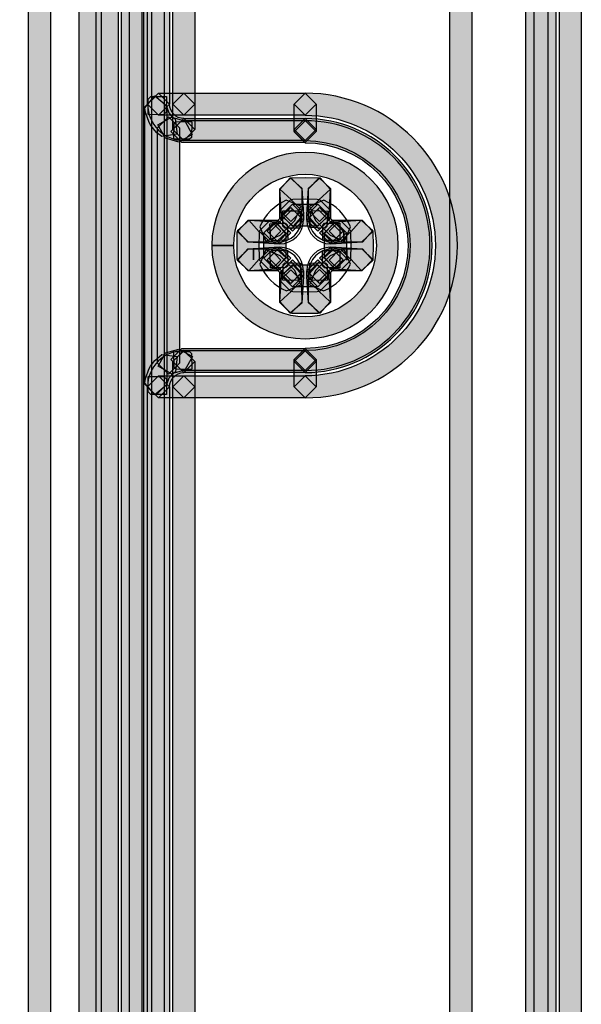
# Model space of a CAD drawing. Units: millimetres. Extents: x 361 to 2554, y -580 to 966.
# Drawn here: x 769 to 791, y 19 to 57 of the extents above; entities that cross this region are included whole.
import ezdxf

# ---------------------------------------------------------------- set-up
doc = ezdxf.new("R2010")
doc.units = ezdxf.units.MM
doc.header["$PDSIZE"] = -1
doc.styles.add('SLDTEXTSTYLE0', font='txt')
doc.styles.get("Standard").update_dxf_attribs({"font": 'malgun.ttf'})
doc.dimstyles.new('ISO-25', dxfattribs={"dimtxt": 2.5, "dimasz": 2.5, "dimexe": 1.25, "dimexo": 0.625, "dimtad": 1, "dimtxsty": 'SLDTEXTSTYLE0', "dimcen": 2.5, "dimadec": 0, "dimazin": 0, "dimtfac": 1, "dimtmove": 0, "dimatfit": 3, "dimfxl": 1, "dimarcsym": 0})

# ---------------------------------------------------------------- blocks, each defined once
blk = doc.blocks.new('*D40')
at = {"color": 0, "lineweight": -2, "transparency": 16777216}
for p, q in [((774.747, 159.647), (643.929, 159.492)), ((653.947, 144.503), (654.074, 37.307)), ((654.266, -124.482), (654.139, -17.285)), ((775.101, -139.339), (644.284, -139.494))]:
    blk.add_line(p, q, dxfattribs=at)
at = {"color": 0, "transparency": 16777216}
for points in [[(656.447, 144.506), (651.447, 144.501), (653.929, 159.503)], [(656.766, -124.479), (651.766, -124.485), (654.284, -139.482)]]:
    blk.add_solid(points, dxfattribs=at)
at = {"layer": 'Defpoints', "color": 0, "transparency": 16777216}
for p in [(784.747, 159.658), (785.101, -139.327), (654.284, -139.482)]:
    blk.add_point(p, dxfattribs=at)
at = {"color": 0, "transparency": 16777216, "insert": (654.106, 10.011), "char_height": 15, "attachment_point": 5}
blk.add_mtext('298,0', dxfattribs=at)

msp = doc.modelspace()

# ---------------------------------------------------------------- hatches: boundary and pattern name
at = {"transparency": 33554687}
h = msp.add_hatch(color=256, dxfattribs=at)
h.dxf.hatch_style = 2
h.paths.add_polyline_path([(768.989, -118.247), (768.989, 139.262), (769.422, 139.689), (769.852, 139.262), (769.852, -118.247), (769.422, -118.68)])
h = msp.add_hatch(color=256, dxfattribs=at)
h.dxf.hatch_style = 2
h.paths.add_polyline_path([(771.843, 139.262), (771.843, -118.247), (771.413, -118.68), (770.98, -118.247), (770.98, 139.262), (771.413, 139.692)])
h = msp.add_hatch(color=256, dxfattribs=at)
h.dxf.hatch_style = 2
h.paths.add_polyline_path([(771.657, -103.071), (771.657, 124.082), (772.09, 124.513), (772.52, 124.082), (772.52, -103.071), (772.09, -103.507)])
h = msp.add_hatch(color=256, dxfattribs=at)
h.dxf.hatch_style = 2
h.paths.add_polyline_path([(773.517, 124.083), (773.517, -103.071), (773.087, -103.504), (772.653, -103.071), (772.653, 124.083), (773.087, 124.513)])
h = msp.add_hatch(color=256, dxfattribs=at)
h.dxf.hatch_style = 2
h.paths.add_polyline_path([(773.83, 124.083), (773.83, -103.071), (773.399, -103.504), (772.966, -103.071), (772.966, 124.083), (773.399, 124.513)])
h = msp.add_hatch(color=256, dxfattribs=at)
h.dxf.hatch_style = 2
h.paths.add_polyline_path([(774.329, 124.083), (774.329, -103.071), (773.899, -103.504), (773.466, -103.071), (773.466, 124.083), (773.899, 124.513)])
h = msp.add_hatch(color=256, dxfattribs=at)
h.dxf.hatch_style = 2
h.paths.add_polyline_path([(773.677, 53.927), (773.677, 118.527), (774.11, 118.958), (774.54, 118.527), (774.54, 53.927), (774.11, 53.494)])
h = msp.add_hatch(color=256, dxfattribs=at)
h.dxf.hatch_style = 2
h.paths.add_polyline_path([(775.535, 118.527), (775.535, 53.923), (775.105, 53.49), (774.672, 53.923), (774.672, 118.527), (775.105, 118.957)])
h = msp.add_hatch(color=256, dxfattribs=at)
h.dxf.hatch_style = 2
h.paths.add_polyline_path([(785.574, -89.123), (785.574, 110.136), (786.007, 110.567), (786.437, 110.136), (786.437, -89.123), (786.007, -89.557)])
h = msp.add_hatch(color=256, dxfattribs=at)
h.dxf.hatch_style = 2
h.paths.add_polyline_path([(789.423, 110.135), (789.423, -89.131), (788.993, -89.561), (788.559, -89.131), (788.559, 110.135), (788.993, 110.565)])
h = msp.add_hatch(color=256, dxfattribs=at)
h.dxf.hatch_style = 2
h.paths.add_polyline_path([(788.882, -89.123), (788.882, 110.136), (789.315, 110.567), (789.746, 110.136), (789.746, -89.123), (789.315, -89.557)])
h = msp.add_hatch(color=256, dxfattribs=at)
h.dxf.hatch_style = 2
h.paths.add_polyline_path([(790.742, 110.135), (790.742, -89.131), (790.312, -89.561), (789.879, -89.131), (789.879, 110.135), (790.312, 110.565)])
h = msp.add_hatch(color=256, dxfattribs=at)
h.dxf.hatch_style = 2
h.paths.add_polyline_path([(773.571, 42.912), (773.571, 53.818), (774.004, 54.248), (774.434, 53.818), (774.434, 42.912), (774.004, 42.478)])
h = msp.add_hatch(color=256, dxfattribs=at)
h.dxf.hatch_style = 2
h.paths.add_polyline_path([(774.433, 53.859), (774.436, 53.805), (774.514, 53.585), (774.611, 53.456), (774.758, 53.345), (774.845, 52.743), (774.241, 52.659), (774.045, 52.803), (773.958, 52.89), (773.783, 53.122), (773.723, 53.239), (773.606, 53.57), (773.582, 53.678), (773.573, 53.787), (773.967, 54.253)])
h = msp.add_hatch(color=256, dxfattribs=at)
h.dxf.hatch_style = 2
h.paths.add_polyline_path([(774.109, 54.359), (775.104, 54.359), (775.535, 53.929), (775.104, 53.495), (774.109, 53.495), (773.675, 53.929)])
h = msp.add_hatch(color=256, dxfattribs=at)
h.dxf.hatch_style = 2
edge = h.paths.add_edge_path()
edge.add_spline(control_points=[(774.541, 53.927), (774.541, 53.614), (774.79, 53.364), (775.106, 53.361), (775.106, 53.361), (775.537, 52.928), (775.537, 52.928), (775.537, 52.928), (775.103, 52.498), (775.103, 52.498), (774.318, 52.504), (773.677, 53.136), (773.677, 53.927), (773.677, 53.927), (774.11, 54.357), (774.11, 54.357), (774.11, 54.357), (774.541, 53.927), (774.541, 53.927)], knot_values=[0, 0, 0, 0, 1, 1, 1, 2, 2, 2, 3, 3, 3, 4, 4, 4, 5, 5, 5, 6, 6, 6, 6], degree=3, periodic=0)
h = msp.add_hatch(color=256, dxfattribs=at)
h.dxf.hatch_style = 2
h.paths.add_polyline_path([(775.103, 54.359), (779.875, 54.359), (780.305, 53.929), (779.875, 53.495), (775.103, 53.495), (774.67, 53.929)])
h = msp.add_hatch(color=256, dxfattribs=at)
h.dxf.hatch_style = 2
h.paths.add_polyline_path([(774.671, 52.931), (774.671, 53.924), (775.104, 54.354), (775.535, 53.924), (775.535, 52.931), (775.104, 52.498)])
h = msp.add_hatch(color=256, dxfattribs=at)
h.dxf.hatch_style = 2
edge = h.paths.add_edge_path()
edge.add_spline(control_points=[(779.875, 43.238), (782.709, 43.244), (784.999, 45.536), (785.002, 48.364), (784.999, 51.196), (782.709, 53.488), (779.875, 53.494), (779.875, 53.494), (779.442, 53.925), (779.442, 53.925), (779.442, 53.925), (779.875, 54.358), (779.875, 54.358), (783.184, 54.358), (785.865, 51.674), (785.865, 48.364), (785.865, 45.055), (783.184, 42.374), (779.875, 42.374), (779.875, 42.374), (779.442, 42.804), (779.442, 42.804), (779.442, 42.804), (779.875, 43.238), (779.875, 43.238)], knot_values=[0, 0, 0, 0, 1, 1, 1, 2, 2, 2, 3, 3, 3, 4, 4, 4, 5, 5, 5, 6, 6, 6, 7, 7, 7, 8, 8, 8, 8], degree=3, periodic=0)
h = msp.add_hatch(color=256, dxfattribs=at)
h.dxf.hatch_style = 2
h.paths.add_polyline_path([(779.443, 52.931), (779.443, 53.924), (779.876, 54.354), (780.307, 53.924), (780.307, 52.931), (779.876, 52.498)])
h = msp.add_hatch(color=256, dxfattribs=at)
h.dxf.hatch_style = 2
h.paths.add_polyline_path([(773.702, 54.13), (773.807, 54.232), (774.418, 54.223), (774.409, 53.612), (774.304, 53.51), (773.693, 53.522)])
h = msp.add_hatch(color=256, dxfattribs=at)
h.dxf.hatch_style = 2
h.paths.add_polyline_path([(774.931, 52.998), (774.931, 43.734), (774.501, 43.301), (774.068, 43.734), (774.068, 52.998), (774.501, 53.429)])
h = msp.add_hatch(color=256, dxfattribs=at)
h.dxf.hatch_style = 2
h.paths.add_polyline_path([(774.617, 53.413), (775.138, 53.265), (775.435, 52.733), (774.903, 52.438), (774.382, 52.585), (774.085, 53.115)])
h = msp.add_hatch(color=256, dxfattribs=at)
h.dxf.hatch_style = 2
h.paths.add_polyline_path([(779.875, 52.417), (775.022, 52.417), (774.588, 52.85), (775.022, 53.28), (779.875, 53.28), (780.305, 52.85)])
h = msp.add_hatch(color=256, dxfattribs=at)
h.dxf.hatch_style = 2
h.paths.add_polyline_path([(779.875, 52.499), (775.103, 52.499), (774.67, 52.935), (775.103, 53.362), (779.875, 53.362), (780.305, 52.935)])
h = msp.add_hatch(color=256, dxfattribs=at)
h.dxf.hatch_style = 2
h.paths.add_polyline_path([(775.403, 52.619), (775.322, 52.544), (774.711, 52.556), (774.723, 53.167), (774.804, 53.242), (775.415, 53.23)])
h = msp.add_hatch(color=256, dxfattribs=at)
h.dxf.hatch_style = 2
edge = h.paths.add_edge_path()
edge.add_spline(control_points=[(779.875, 44.231), (782.155, 44.234), (784.003, 46.087), (784.006, 48.368), (784.003, 50.645), (782.158, 52.493), (779.875, 52.496), (779.875, 52.496), (779.442, 52.929), (779.442, 52.929), (779.442, 52.929), (779.875, 53.359), (779.875, 53.359), (782.634, 53.359), (784.869, 51.124), (784.869, 48.368), (784.869, 45.609), (782.637, 43.367), (779.875, 43.367), (779.875, 43.367), (779.442, 43.798), (779.442, 43.798), (779.442, 43.798), (779.875, 44.231), (779.875, 44.231)], knot_values=[0, 0, 0, 0, 1, 1, 1, 2, 2, 2, 3, 3, 3, 4, 4, 4, 5, 5, 5, 6, 6, 6, 7, 7, 7, 8, 8, 8, 8], degree=3, periodic=0)
h = msp.add_hatch(color=256, dxfattribs=at)
h.dxf.hatch_style = 2
edge = h.paths.add_edge_path()
edge.add_spline(control_points=[(779.875, 44.313), (782.113, 44.316), (783.922, 46.127), (783.925, 48.363), (783.922, 50.601), (782.113, 52.406), (779.875, 52.412), (779.875, 52.412), (779.442, 52.843), (779.442, 52.843), (779.442, 52.843), (779.875, 53.276), (779.875, 53.276), (782.589, 53.276), (784.788, 51.08), (784.788, 48.363), (784.788, 45.649), (782.589, 43.449), (779.875, 43.449), (779.875, 43.449), (779.442, 43.88), (779.442, 43.88), (779.442, 43.88), (779.875, 44.313), (779.875, 44.313)], knot_values=[0, 0, 0, 0, 1, 1, 1, 2, 2, 2, 3, 3, 3, 4, 4, 4, 5, 5, 5, 6, 6, 6, 7, 7, 7, 8, 8, 8, 8], degree=3, periodic=0)
h = msp.add_hatch(color=256, dxfattribs=at)
h.dxf.hatch_style = 2
h.paths.add_polyline_path([(780.307, 52.931), (780.307, 52.853), (779.877, 52.419), (779.443, 52.853), (779.443, 52.931), (779.877, 53.361)])
h = msp.add_hatch(color=256, dxfattribs=at)
h.dxf.hatch_style = 2
edge = h.paths.add_edge_path()
edge.add_spline(control_points=[(776.636, 48.365), (776.636, 48.365), (776.202, 48.365), (776.202, 48.365), (776.208, 50.396), (777.848, 52.029), (779.873, 52.032), (781.901, 52.029), (783.538, 50.396), (783.541, 48.365), (783.541, 46.34), (781.901, 44.703), (779.873, 44.697), (777.848, 44.7), (776.205, 46.34), (776.202, 48.365), (776.202, 48.365), (776.636, 48.365), (776.636, 48.365), (776.636, 48.365), (777.066, 48.365), (777.066, 48.365), (777.069, 46.815), (778.324, 45.564), (779.873, 45.561), (781.426, 45.561), (782.677, 46.815), (782.677, 48.365), (782.677, 49.92), (781.426, 51.169), (779.873, 51.169), (778.324, 51.169), (777.069, 49.92), (777.066, 48.365), (777.066, 48.365), (776.636, 48.365), (776.636, 48.365)], knot_values=[0, 0, 0, 0, 1, 1, 1, 2, 2, 2, 3, 3, 3, 4, 4, 4, 5, 5, 5, 6, 6, 6, 7, 7, 7, 8, 8, 8, 9, 9, 9, 10, 10, 10, 11, 11, 11, 12, 12, 12, 12], degree=3, periodic=0)
h = msp.add_hatch(color=256, dxfattribs=at)
h.dxf.hatch_style = 2
h.paths.add_polyline_path([(779.746, 50.601), (779.746, 50.477), (779.74, 49.882), (779.74, 49.749), (779.306, 49.316), (778.876, 49.749), (778.876, 49.888), (778.882, 50.48), (778.882, 50.601), (779.315, 51.031)])
h = msp.add_hatch(color=256, dxfattribs=at)
h.dxf.hatch_style = 2
h.paths.add_polyline_path([(780.416, 50.169), (780.352, 50.172), (779.874, 50.184), (779.396, 50.172), (779.332, 50.169), (778.881, 50.581), (779.293, 51.032), (779.356, 51.035), (779.874, 51.047), (780.391, 51.035), (780.455, 51.032), (780.867, 50.581)])
h = msp.add_hatch(color=256, dxfattribs=at)
h.dxf.hatch_style = 2
h.paths.add_polyline_path([(778.945, 49.537), (778.882, 50.575), (779.288, 51.032), (779.742, 50.626), (779.806, 49.588), (779.402, 49.131)])
h = msp.add_hatch(color=256, dxfattribs=at)
h.dxf.hatch_style = 2
h.paths.add_polyline_path([(779.943, 49.59), (780.006, 50.628), (780.463, 51.031), (780.866, 50.577), (780.803, 49.536), (780.349, 49.133)])
h = msp.add_hatch(color=256, dxfattribs=at)
h.dxf.hatch_style = 2
h.paths.add_polyline_path([(780.868, 50.604), (780.874, 50.014), (780.874, 49.752), (780.444, 49.316), (780.011, 49.752), (780.011, 50.011), (780.005, 50.595), (780.432, 51.034)])
h = msp.add_hatch(color=256, dxfattribs=at)
h.dxf.hatch_style = 2
h.paths.add_polyline_path([(779.738, 49.749), (779.738, 49.433), (779.308, 48.999), (778.875, 49.433), (778.875, 49.749), (779.308, 50.179)])
h = msp.add_hatch(color=256, dxfattribs=at)
h.dxf.hatch_style = 2
h.paths.add_polyline_path([(779.375, 49.996), (780.371, 49.996), (780.802, 49.562), (780.371, 49.132), (779.375, 49.132), (778.942, 49.562)])
h = msp.add_hatch(color=256, dxfattribs=at)
h.dxf.hatch_style = 2
h.paths.add_polyline_path([(778.944, 49.364), (778.944, 49.559), (779.377, 49.99), (779.807, 49.559), (779.807, 49.364), (779.377, 48.93)])
h = msp.add_hatch(color=256, dxfattribs=at)
h.dxf.hatch_style = 2
h.paths.add_polyline_path([(779.941, 49.364), (779.941, 49.559), (780.374, 49.99), (780.804, 49.559), (780.804, 49.364), (780.374, 48.93)])
h = msp.add_hatch(color=256, dxfattribs=at)
h.dxf.hatch_style = 2
h.paths.add_polyline_path([(780.874, 49.749), (780.874, 49.433), (780.444, 48.999), (780.011, 49.433), (780.011, 49.749), (780.444, 50.179)])
h = msp.add_hatch(color=256, dxfattribs=at)
h.dxf.hatch_style = 2
h.paths.add_polyline_path([(779.612, 49.737), (779.681, 49.668), (779.681, 49.054), (779.07, 49.054), (779.001, 49.126), (779.001, 49.737)])
h = msp.add_hatch(color=256, dxfattribs=at)
h.dxf.hatch_style = 2
h.paths.add_polyline_path([(780.082, 49.684), (780.151, 49.747), (780.762, 49.72), (780.735, 49.11), (780.666, 49.043), (780.055, 49.073)])
h = msp.add_hatch(color=256, dxfattribs=at)
h.dxf.hatch_style = 2
h.paths.add_polyline_path([(778.072, 48.905), (778.069, 48.842), (778.057, 48.364), (778.069, 47.882), (778.072, 47.825), (777.663, 47.374), (777.209, 47.783), (777.206, 47.84), (777.194, 48.364), (777.206, 48.881), (777.209, 48.948), (777.663, 49.357)])
h = msp.add_hatch(color=256, dxfattribs=at)
h.dxf.hatch_style = 2
h.paths.add_polyline_path([(777.667, 49.358), (778.705, 49.295), (779.108, 48.835), (778.654, 48.431), (777.616, 48.498), (777.209, 48.952)])
h = msp.add_hatch(color=256, dxfattribs=at)
h.dxf.hatch_style = 2
h.paths.add_polyline_path([(778.493, 48.503), (778.237, 48.503), (777.647, 48.494), (777.211, 48.918), (777.635, 49.357), (778.228, 49.366), (778.234, 49.366), (778.493, 49.366), (778.923, 48.936)])
h = msp.add_hatch(color=256, dxfattribs=at)
h.dxf.hatch_style = 2
h.paths.add_polyline_path([(778.81, 48.503), (778.494, 48.503), (778.061, 48.936), (778.494, 49.366), (778.81, 49.366), (779.24, 48.936)])
h = msp.add_hatch(color=256, dxfattribs=at)
h.dxf.hatch_style = 2
h.paths.add_polyline_path([(778.678, 49.296), (778.879, 49.296), (779.309, 48.866), (778.879, 48.433), (778.678, 48.433), (778.244, 48.866)])
h = msp.add_hatch(color=256, dxfattribs=at)
h.dxf.hatch_style = 2
h.paths.add_polyline_path([(779.109, 48.864), (779.109, 47.871), (778.679, 47.438), (778.246, 47.871), (778.246, 48.864), (778.679, 49.294)])
h = msp.add_hatch(color=256, dxfattribs=at)
h.dxf.hatch_style = 2
h.paths.add_polyline_path([(778.588, 48.544), (778.519, 48.607), (778.492, 49.221), (779.099, 49.245), (779.169, 49.185), (779.199, 48.574)])
h = msp.add_hatch(color=256, dxfattribs=at)
h.dxf.hatch_style = 2
h.paths.add_polyline_path([(780.87, 49.296), (781.071, 49.296), (781.501, 48.866), (781.071, 48.433), (780.87, 48.433), (780.436, 48.866)])
h = msp.add_hatch(color=256, dxfattribs=at)
h.dxf.hatch_style = 2
h.paths.add_polyline_path([(781.256, 48.503), (780.94, 48.503), (780.507, 48.936), (780.94, 49.366), (781.256, 49.366), (781.686, 48.936)])
h = msp.add_hatch(color=256, dxfattribs=at)
h.dxf.hatch_style = 2
h.paths.add_polyline_path([(781.246, 48.629), (781.176, 48.56), (780.566, 48.56), (780.566, 49.171), (780.635, 49.24), (781.246, 49.24)])
h = msp.add_hatch(color=256, dxfattribs=at)
h.dxf.hatch_style = 2
h.paths.add_polyline_path([(781.503, 48.864), (781.503, 47.871), (781.073, 47.438), (780.639, 47.871), (780.639, 48.864), (781.073, 49.294)])
h = msp.add_hatch(color=256, dxfattribs=at)
h.dxf.hatch_style = 2
h.paths.add_polyline_path([(781.044, 49.296), (782.079, 49.359), (782.537, 48.956), (782.13, 48.496), (781.096, 48.436), (780.641, 48.839)])
h = msp.add_hatch(color=256, dxfattribs=at)
h.dxf.hatch_style = 2
h.paths.add_polyline_path([(782.096, 48.494), (781.979, 48.497), (781.392, 48.503), (781.398, 48.933), (781.398, 48.503), (781.257, 48.503), (780.823, 48.933), (781.257, 49.366), (781.398, 49.366), (781.401, 49.366), (781.991, 49.36), (781.997, 49.36), (782.117, 49.357), (782.538, 48.915)])
h = msp.add_hatch(color=256, dxfattribs=at)
h.dxf.hatch_style = 2
h.paths.add_polyline_path([(781.675, 47.824), (781.678, 47.887), (781.69, 48.366), (781.678, 48.844), (781.675, 48.904), (782.084, 49.359), (782.538, 48.946), (782.541, 48.886), (782.553, 48.366), (782.541, 47.842), (782.538, 47.782), (782.087, 47.373)])
h = msp.add_hatch(color=256, dxfattribs=at)
h.dxf.hatch_style = 2
h.paths.add_polyline_path([(777.614, 48.235), (778.652, 48.299), (779.109, 47.892), (778.703, 47.435), (777.665, 47.375), (777.208, 47.778)])
h = msp.add_hatch(color=256, dxfattribs=at)
h.dxf.hatch_style = 2
h.paths.add_polyline_path([(778.491, 47.366), (777.838, 47.369), (777.832, 47.369), (777.634, 47.372), (777.209, 47.811), (777.649, 48.235), (777.847, 48.232), (777.841, 47.805), (777.841, 48.232), (778.494, 48.229), (778.924, 47.796)])
h = msp.add_hatch(color=256, dxfattribs=at)
h.dxf.hatch_style = 2
h.paths.add_polyline_path([(778.81, 47.366), (778.494, 47.366), (778.061, 47.802), (778.494, 48.229), (778.81, 48.229), (779.24, 47.802)])
h = msp.add_hatch(color=256, dxfattribs=at)
h.dxf.hatch_style = 2
h.paths.add_polyline_path([(778.678, 48.3), (778.879, 48.3), (779.309, 47.867), (778.879, 47.437), (778.678, 47.437), (778.244, 47.867)])
h = msp.add_hatch(color=256, dxfattribs=at)
h.dxf.hatch_style = 2
h.paths.add_polyline_path([(778.498, 48.097), (778.568, 48.167), (779.178, 48.179), (779.19, 47.568), (779.121, 47.499), (778.51, 47.487)])
h = msp.add_hatch(color=256, dxfattribs=at)
h.dxf.hatch_style = 2
h.paths.add_polyline_path([(780.87, 48.3), (781.071, 48.3), (781.501, 47.867), (781.071, 47.437), (780.87, 47.437), (780.436, 47.867)])
h = msp.add_hatch(color=256, dxfattribs=at)
h.dxf.hatch_style = 2
h.paths.add_polyline_path([(781.256, 47.366), (780.94, 47.366), (780.507, 47.802), (780.94, 48.229), (781.256, 48.229), (781.686, 47.802)])
h = msp.add_hatch(color=256, dxfattribs=at)
h.dxf.hatch_style = 2
h.paths.add_polyline_path([(781.175, 48.174), (781.244, 48.105), (781.244, 47.491), (780.634, 47.491), (780.564, 47.563), (780.564, 48.174)])
h = msp.add_hatch(color=256, dxfattribs=at)
h.dxf.hatch_style = 2
h.paths.add_polyline_path([(781.097, 48.3), (782.132, 48.237), (782.535, 47.777), (782.078, 47.373), (781.043, 47.44), (780.64, 47.894)])
h = msp.add_hatch(color=256, dxfattribs=at)
h.dxf.hatch_style = 2
h.paths.add_polyline_path([(782.111, 47.372), (781.518, 47.366), (781.515, 47.366), (781.256, 47.366), (780.823, 47.796), (781.256, 48.229), (781.515, 48.229), (781.515, 47.796), (781.509, 48.229), (782.102, 48.235), (782.538, 47.811)])
h = msp.add_hatch(color=256, dxfattribs=at)
h.dxf.hatch_style = 2
h.paths.add_polyline_path([(779.738, 47.301), (779.738, 46.988), (779.308, 46.555), (778.875, 46.988), (778.875, 47.301), (779.308, 47.731)])
h = msp.add_hatch(color=256, dxfattribs=at)
h.dxf.hatch_style = 2
h.paths.add_polyline_path([(778.944, 47.169), (778.944, 47.367), (779.377, 47.798), (779.807, 47.367), (779.807, 47.169), (779.377, 46.736)])
h = msp.add_hatch(color=256, dxfattribs=at)
h.dxf.hatch_style = 2
h.paths.add_polyline_path([(779.674, 47.057), (779.604, 46.991), (778.994, 47.003), (779.009, 47.614), (779.078, 47.68), (779.689, 47.668)])
h = msp.add_hatch(color=256, dxfattribs=at)
h.dxf.hatch_style = 2
h.paths.add_polyline_path([(779.941, 47.169), (779.941, 47.367), (780.374, 47.798), (780.804, 47.367), (780.804, 47.169), (780.374, 46.736)])
h = msp.add_hatch(color=256, dxfattribs=at)
h.dxf.hatch_style = 2
h.paths.add_polyline_path([(780.874, 47.301), (780.874, 46.988), (780.444, 46.555), (780.011, 46.988), (780.011, 47.301), (780.444, 47.731)])
h = msp.add_hatch(color=256, dxfattribs=at)
h.dxf.hatch_style = 2
h.paths.add_polyline_path([(780.144, 46.99), (780.075, 47.053), (780.06, 47.666), (780.67, 47.679), (780.74, 47.615), (780.755, 47.005)])
h = msp.add_hatch(color=256, dxfattribs=at)
h.dxf.hatch_style = 2
h.paths.add_polyline_path([(779.738, 46.984), (779.738, 46.725), (779.744, 46.135), (779.317, 45.699), (778.881, 46.129), (778.875, 46.722), (778.875, 46.984), (779.308, 47.414)])
h = msp.add_hatch(color=256, dxfattribs=at)
h.dxf.hatch_style = 2
h.paths.add_polyline_path([(778.883, 46.158), (778.946, 47.196), (779.404, 47.599), (779.807, 47.145), (779.744, 46.104), (779.289, 45.701)])
h = msp.add_hatch(color=256, dxfattribs=at)
h.dxf.hatch_style = 2
h.paths.add_polyline_path([(779.375, 47.601), (780.371, 47.601), (780.802, 47.171), (780.371, 46.737), (779.375, 46.737), (778.942, 47.171)])
h = msp.add_hatch(color=256, dxfattribs=at)
h.dxf.hatch_style = 2
h.paths.add_polyline_path([(780.006, 46.105), (779.943, 47.143), (780.349, 47.601), (780.803, 47.194), (780.866, 46.156), (780.463, 45.699)])
h = msp.add_hatch(color=256, dxfattribs=at)
h.dxf.hatch_style = 2
h.paths.add_polyline_path([(780.874, 46.981), (780.871, 46.325), (780.868, 46.123), (780.429, 45.699), (780.005, 46.141), (780.007, 46.334), (780.011, 46.984), (780.444, 47.417)])
h = msp.add_hatch(color=256, dxfattribs=at)
h.dxf.hatch_style = 2
h.paths.add_polyline_path([(779.334, 46.564), (779.397, 46.561), (779.876, 46.548), (780.354, 46.561), (780.414, 46.564), (780.866, 46.151), (780.456, 45.7), (780.393, 45.697), (779.876, 45.685), (779.358, 45.697), (779.292, 45.7), (778.883, 46.151)])
h = msp.add_hatch(color=256, dxfattribs=at)
h.dxf.hatch_style = 2
edge = h.paths.add_edge_path()
edge.add_spline(control_points=[(775.103, 43.367), (774.793, 43.367), (774.541, 43.117), (774.538, 42.804), (774.538, 42.804), (774.104, 42.374), (774.104, 42.374), (774.104, 42.374), (773.674, 42.807), (773.674, 42.807), (773.68, 43.595), (774.318, 44.23), (775.103, 44.23), (775.103, 44.23), (775.533, 43.8), (775.533, 43.8), (775.533, 43.8), (775.103, 43.367), (775.103, 43.367)], knot_values=[0, 0, 0, 0, 1, 1, 1, 2, 2, 2, 3, 3, 3, 4, 4, 4, 5, 5, 5, 6, 6, 6, 6], degree=3, periodic=0)
h = msp.add_hatch(color=256, dxfattribs=at)
h.dxf.hatch_style = 2
h.paths.add_polyline_path([(775.14, 43.467), (774.619, 43.316), (774.087, 43.617), (774.385, 44.15), (774.905, 44.294), (775.438, 43.999)])
h = msp.add_hatch(color=256, dxfattribs=at)
h.dxf.hatch_style = 2
h.paths.add_polyline_path([(775.022, 44.313), (779.875, 44.313), (780.306, 43.88), (779.875, 43.449), (775.022, 43.449), (774.589, 43.88)])
h = msp.add_hatch(color=256, dxfattribs=at)
h.dxf.hatch_style = 2
h.paths.add_polyline_path([(775.103, 44.231), (779.875, 44.231), (780.305, 43.798), (779.875, 43.367), (775.103, 43.367), (774.67, 43.798)])
h = msp.add_hatch(color=256, dxfattribs=at)
h.dxf.hatch_style = 2
h.paths.add_polyline_path([(775.535, 43.799), (775.535, 42.806), (775.105, 42.373), (774.672, 42.806), (774.672, 43.799), (775.105, 44.229)])
h = msp.add_hatch(color=256, dxfattribs=at)
h.dxf.hatch_style = 2
h.paths.add_polyline_path([(775.322, 44.193), (775.404, 44.114), (775.416, 43.504), (774.805, 43.492), (774.724, 43.57), (774.712, 44.18)])
h = msp.add_hatch(color=256, dxfattribs=at)
h.dxf.hatch_style = 2
h.paths.add_polyline_path([(779.443, 43.799), (779.443, 43.88), (779.876, 44.31), (780.307, 43.88), (780.307, 43.799), (779.876, 43.365)])
h = msp.add_hatch(color=256, dxfattribs=at)
h.dxf.hatch_style = 2
h.paths.add_polyline_path([(780.307, 43.799), (780.307, 42.806), (779.877, 42.373), (779.443, 42.806), (779.443, 43.799), (779.877, 44.229)])
h = msp.add_hatch(color=256, dxfattribs=at)
h.dxf.hatch_style = 2
h.paths.add_polyline_path([(774.768, 43.396), (774.612, 43.27), (774.513, 43.143), (774.437, 42.924), (774.431, 42.879), (773.962, 42.488), (773.571, 42.957), (773.58, 43.056), (773.604, 43.159), (773.721, 43.496), (773.788, 43.622), (773.962, 43.845), (774.034, 43.914), (774.23, 44.073), (774.835, 44.004)])
h = msp.add_hatch(color=256, dxfattribs=at)
h.dxf.hatch_style = 2
h.paths.add_polyline_path([(775.103, 42.374), (774.107, 42.374), (773.674, 42.807), (774.107, 43.237), (775.103, 43.237), (775.533, 42.807)])
h = msp.add_hatch(color=256, dxfattribs=at)
h.dxf.hatch_style = 2
h.paths.add_polyline_path([(773.677, -21.794), (773.677, 42.806), (774.11, 43.237), (774.54, 42.806), (774.54, -21.794), (774.11, -22.23)])
h = msp.add_hatch(color=256, dxfattribs=at)
h.dxf.hatch_style = 2
h.paths.add_polyline_path([(773.803, 42.5), (773.698, 42.605), (773.698, 43.216), (774.309, 43.216), (774.414, 43.111), (774.414, 42.5)])
h = msp.add_hatch(color=256, dxfattribs=at)
h.dxf.hatch_style = 2
h.paths.add_polyline_path([(779.875, 42.374), (775.103, 42.374), (774.67, 42.807), (775.103, 43.237), (779.875, 43.237), (780.305, 42.807)])
h = msp.add_hatch(color=256, dxfattribs=at)
h.dxf.hatch_style = 2
h.paths.add_polyline_path([(775.535, 42.806), (775.535, -21.795), (775.105, -22.228), (774.672, -21.795), (774.672, 42.806), (775.105, 43.236)])

# ---------------------------------------------------------------- linework, layer by layer
for points in [[(768.989, -118.247), (768.989, 139.262), (769.422, 139.689), (769.852, 139.262), (769.852, -118.247), (769.422, -118.68)], [(771.843, 139.262), (771.843, -118.247), (771.413, -118.68), (770.98, -118.247), (770.98, 139.262), (771.413, 139.692)], [(771.657, -103.071), (771.657, 124.082), (772.09, 124.513), (772.52, 124.082), (772.52, -103.071), (772.09, -103.507)], [(773.517, 124.083), (773.517, -103.071), (773.087, -103.504), (772.653, -103.071), (772.653, 124.083), (773.087, 124.513)], [(773.83, 124.083), (773.83, -103.071), (773.399, -103.504), (772.966, -103.071), (772.966, 124.083), (773.399, 124.513)], [(774.329, 124.083), (774.329, -103.071), (773.899, -103.504), (773.466, -103.071), (773.466, 124.083), (773.899, 124.513)], [(773.677, 53.927), (773.677, 118.527), (774.11, 118.958), (774.54, 118.527), (774.54, 53.927), (774.11, 53.494)], [(775.535, 118.527), (775.535, 53.923), (775.105, 53.49), (774.672, 53.923), (774.672, 118.527), (775.105, 118.957)], [(785.574, -89.123), (785.574, 110.136), (786.007, 110.567), (786.437, 110.136), (786.437, -89.123), (786.007, -89.557)], [(789.423, 110.135), (789.423, -89.131), (788.993, -89.561), (788.559, -89.131), (788.559, 110.135), (788.993, 110.565)], [(788.882, -89.123), (788.882, 110.136), (789.315, 110.567), (789.746, 110.136), (789.746, -89.123), (789.315, -89.557)], [(790.742, 110.135), (790.742, -89.131), (790.312, -89.561), (789.879, -89.131), (789.879, 110.135), (790.312, 110.565)], [(773.571, 42.912), (773.571, 53.818), (774.004, 54.248), (774.434, 53.818), (774.434, 42.912), (774.004, 42.478)], [(774.433, 53.859), (774.436, 53.805), (774.514, 53.585), (774.611, 53.456), (774.758, 53.345), (774.845, 52.743), (774.241, 52.659), (774.045, 52.803), (773.958, 52.89), (773.783, 53.122), (773.723, 53.239), (773.606, 53.57), (773.582, 53.678), (773.573, 53.787), (773.967, 54.253)], [(774.109, 54.359), (775.104, 54.359), (775.535, 53.929), (775.104, 53.495), (774.109, 53.495), (773.675, 53.929)], [(775.103, 54.359), (779.875, 54.359), (780.305, 53.929), (779.875, 53.495), (775.103, 53.495), (774.67, 53.929)], [(774.671, 52.931), (774.671, 53.924), (775.104, 54.354), (775.535, 53.924), (775.535, 52.931), (775.104, 52.498)], [(779.443, 52.931), (779.443, 53.924), (779.876, 54.354), (780.307, 53.924), (780.307, 52.931), (779.876, 52.498)], [(773.702, 54.13), (773.807, 54.232), (774.418, 54.223), (774.409, 53.612), (774.304, 53.51), (773.693, 53.522)], [(774.931, 52.998), (774.931, 43.734), (774.501, 43.301), (774.068, 43.734), (774.068, 52.998), (774.501, 53.429)], [(774.617, 53.413), (775.138, 53.265), (775.435, 52.733), (774.903, 52.438), (774.382, 52.585), (774.085, 53.115)], [(779.875, 52.417), (775.022, 52.417), (774.588, 52.85), (775.022, 53.28), (779.875, 53.28), (780.305, 52.85)], [(779.875, 52.499), (775.103, 52.499), (774.67, 52.935), (775.103, 53.362), (779.875, 53.362), (780.305, 52.935)], [(775.403, 52.619), (775.322, 52.544), (774.711, 52.556), (774.723, 53.167), (774.804, 53.242), (775.415, 53.23)], [(780.307, 52.931), (780.307, 52.853), (779.877, 52.419), (779.443, 52.853), (779.443, 52.931), (779.877, 53.361)], [(779.746, 50.601), (779.746, 50.477), (779.74, 49.882), (779.74, 49.749), (779.306, 49.316), (778.876, 49.749), (778.876, 49.888), (778.882, 50.48), (778.882, 50.601), (779.315, 51.031)], [(780.416, 50.169), (780.352, 50.172), (779.874, 50.184), (779.396, 50.172), (779.332, 50.169), (778.881, 50.581), (779.293, 51.032), (779.356, 51.035), (779.874, 51.047), (780.391, 51.035), (780.455, 51.032), (780.867, 50.581)], [(778.945, 49.537), (778.882, 50.575), (779.288, 51.032), (779.742, 50.626), (779.806, 49.588), (779.402, 49.131)], [(779.943, 49.59), (780.006, 50.628), (780.463, 51.031), (780.866, 50.577), (780.803, 49.536), (780.349, 49.133)], [(780.868, 50.604), (780.874, 50.014), (780.874, 49.752), (780.444, 49.316), (780.011, 49.752), (780.011, 50.011), (780.005, 50.595), (780.432, 51.034)], [(779.738, 49.749), (779.738, 49.433), (779.308, 48.999), (778.875, 49.433), (778.875, 49.749), (779.308, 50.179)], [(779.375, 49.996), (780.371, 49.996), (780.802, 49.562), (780.371, 49.132), (779.375, 49.132), (778.942, 49.562)], [(778.944, 49.364), (778.944, 49.559), (779.377, 49.99), (779.807, 49.559), (779.807, 49.364), (779.377, 48.93)], [(779.941, 49.364), (779.941, 49.559), (780.374, 49.99), (780.804, 49.559), (780.804, 49.364), (780.374, 48.93)], [(780.874, 49.749), (780.874, 49.433), (780.444, 48.999), (780.011, 49.433), (780.011, 49.749), (780.444, 50.179)], [(779.612, 49.737), (779.681, 49.668), (779.681, 49.054), (779.07, 49.054), (779.001, 49.126), (779.001, 49.737)], [(780.082, 49.684), (780.151, 49.747), (780.762, 49.72), (780.735, 49.11), (780.666, 49.043), (780.055, 49.073)], [(778.072, 48.905), (778.069, 48.842), (778.057, 48.364), (778.069, 47.882), (778.072, 47.825), (777.663, 47.374), (777.209, 47.783), (777.206, 47.84), (777.194, 48.364), (777.206, 48.881), (777.209, 48.948), (777.663, 49.357)], [(777.667, 49.358), (778.705, 49.295), (779.108, 48.835), (778.654, 48.431), (777.616, 48.498), (777.209, 48.952)], [(778.493, 48.503), (778.237, 48.503), (777.647, 48.494), (777.211, 48.918), (777.635, 49.357), (778.228, 49.366), (778.234, 49.366), (778.493, 49.366), (778.923, 48.936)], [(778.81, 48.503), (778.494, 48.503), (778.061, 48.936), (778.494, 49.366), (778.81, 49.366), (779.24, 48.936)], [(778.678, 49.296), (778.879, 49.296), (779.309, 48.866), (778.879, 48.433), (778.678, 48.433), (778.244, 48.866)], [(779.109, 48.864), (779.109, 47.871), (778.679, 47.438), (778.246, 47.871), (778.246, 48.864), (778.679, 49.294)], [(778.588, 48.544), (778.519, 48.607), (778.492, 49.221), (779.099, 49.245), (779.169, 49.185), (779.199, 48.574)], [(780.87, 49.296), (781.071, 49.296), (781.501, 48.866), (781.071, 48.433), (780.87, 48.433), (780.436, 48.866)], [(781.256, 48.503), (780.94, 48.503), (780.507, 48.936), (780.94, 49.366), (781.256, 49.366), (781.686, 48.936)], [(781.246, 48.629), (781.176, 48.56), (780.566, 48.56), (780.566, 49.171), (780.635, 49.24), (781.246, 49.24)], [(781.503, 48.864), (781.503, 47.871), (781.073, 47.438), (780.639, 47.871), (780.639, 48.864), (781.073, 49.294)], [(781.044, 49.296), (782.079, 49.359), (782.537, 48.956), (782.13, 48.496), (781.096, 48.436), (780.641, 48.839)], [(782.096, 48.494), (781.979, 48.497), (781.392, 48.503), (781.398, 48.933), (781.398, 48.503), (781.257, 48.503), (780.823, 48.933), (781.257, 49.366), (781.398, 49.366), (781.401, 49.366), (781.991, 49.36), (781.997, 49.36), (782.117, 49.357), (782.538, 48.915)], [(781.675, 47.824), (781.678, 47.887), (781.69, 48.366), (781.678, 48.844), (781.675, 48.904), (782.084, 49.359), (782.538, 48.946), (782.541, 48.886), (782.553, 48.366), (782.541, 47.842), (782.538, 47.782), (782.087, 47.373)], [(777.614, 48.235), (778.652, 48.299), (779.109, 47.892), (778.703, 47.435), (777.665, 47.375), (777.208, 47.778)], [(778.491, 47.366), (777.838, 47.369), (777.832, 47.369), (777.634, 47.372), (777.209, 47.811), (777.649, 48.235), (777.847, 48.232), (777.841, 47.805), (777.841, 48.232), (778.494, 48.229), (778.924, 47.796)], [(778.81, 47.366), (778.494, 47.366), (778.061, 47.802), (778.494, 48.229), (778.81, 48.229), (779.24, 47.802)], [(778.678, 48.3), (778.879, 48.3), (779.309, 47.867), (778.879, 47.437), (778.678, 47.437), (778.244, 47.867)], [(778.498, 48.097), (778.568, 48.167), (779.178, 48.179), (779.19, 47.568), (779.121, 47.499), (778.51, 47.487)], [(780.87, 48.3), (781.071, 48.3), (781.501, 47.867), (781.071, 47.437), (780.87, 47.437), (780.436, 47.867)], [(781.256, 47.366), (780.94, 47.366), (780.507, 47.802), (780.94, 48.229), (781.256, 48.229), (781.686, 47.802)], [(781.175, 48.174), (781.244, 48.105), (781.244, 47.491), (780.634, 47.491), (780.564, 47.563), (780.564, 48.174)], [(781.097, 48.3), (782.132, 48.237), (782.535, 47.777), (782.078, 47.373), (781.043, 47.44), (780.64, 47.894)], [(782.111, 47.372), (781.518, 47.366), (781.515, 47.366), (781.256, 47.366), (780.823, 47.796), (781.256, 48.229), (781.515, 48.229), (781.515, 47.796), (781.509, 48.229), (782.102, 48.235), (782.538, 47.811)], [(779.738, 47.301), (779.738, 46.988), (779.308, 46.555), (778.875, 46.988), (778.875, 47.301), (779.308, 47.731)], [(778.944, 47.169), (778.944, 47.367), (779.377, 47.798), (779.807, 47.367), (779.807, 47.169), (779.377, 46.736)], [(779.674, 47.057), (779.604, 46.991), (778.994, 47.003), (779.009, 47.614), (779.078, 47.68), (779.689, 47.668)], [(779.941, 47.169), (779.941, 47.367), (780.374, 47.798), (780.804, 47.367), (780.804, 47.169), (780.374, 46.736)], [(780.874, 47.301), (780.874, 46.988), (780.444, 46.555), (780.011, 46.988), (780.011, 47.301), (780.444, 47.731)], [(780.144, 46.99), (780.075, 47.053), (780.06, 47.666), (780.67, 47.679), (780.74, 47.615), (780.755, 47.005)], [(779.738, 46.984), (779.738, 46.725), (779.744, 46.135), (779.317, 45.699), (778.881, 46.129), (778.875, 46.722), (778.875, 46.984), (779.308, 47.414)], [(778.883, 46.158), (778.946, 47.196), (779.404, 47.599), (779.807, 47.145), (779.744, 46.104), (779.289, 45.701)], [(779.375, 47.601), (780.371, 47.601), (780.802, 47.171), (780.371, 46.737), (779.375, 46.737), (778.942, 47.171)], [(780.006, 46.105), (779.943, 47.143), (780.349, 47.601), (780.803, 47.194), (780.866, 46.156), (780.463, 45.699)], [(780.874, 46.981), (780.871, 46.325), (780.868, 46.123), (780.429, 45.699), (780.005, 46.141), (780.007, 46.334), (780.011, 46.984), (780.444, 47.417)], [(779.334, 46.564), (779.397, 46.561), (779.876, 46.548), (780.354, 46.561), (780.414, 46.564), (780.866, 46.151), (780.456, 45.7), (780.393, 45.697), (779.876, 45.685), (779.358, 45.697), (779.292, 45.7), (778.883, 46.151)], [(775.14, 43.467), (774.619, 43.316), (774.087, 43.617), (774.385, 44.15), (774.905, 44.294), (775.438, 43.999)], [(775.022, 44.313), (779.875, 44.313), (780.306, 43.88), (779.875, 43.449), (775.022, 43.449), (774.589, 43.88)], [(775.103, 44.231), (779.875, 44.231), (780.305, 43.798), (779.875, 43.367), (775.103, 43.367), (774.67, 43.798)], [(775.535, 43.799), (775.535, 42.806), (775.105, 42.373), (774.672, 42.806), (774.672, 43.799), (775.105, 44.229)], [(775.322, 44.193), (775.404, 44.114), (775.416, 43.504), (774.805, 43.492), (774.724, 43.57), (774.712, 44.18)], [(779.443, 43.799), (779.443, 43.88), (779.876, 44.31), (780.307, 43.88), (780.307, 43.799), (779.876, 43.365)], [(780.307, 43.799), (780.307, 42.806), (779.877, 42.373), (779.443, 42.806), (779.443, 43.799), (779.877, 44.229)], [(774.768, 43.396), (774.612, 43.27), (774.513, 43.143), (774.437, 42.924), (774.431, 42.879), (773.962, 42.488), (773.571, 42.957), (773.58, 43.056), (773.604, 43.159), (773.721, 43.496), (773.788, 43.622), (773.962, 43.845), (774.034, 43.914), (774.23, 44.073), (774.835, 44.004)], [(775.103, 42.374), (774.107, 42.374), (773.674, 42.807), (774.107, 43.237), (775.103, 43.237), (775.533, 42.807)], [(773.677, -21.794), (773.677, 42.806), (774.11, 43.237), (774.54, 42.806), (774.54, -21.794), (774.11, -22.23)], [(773.803, 42.5), (773.698, 42.605), (773.698, 43.216), (774.309, 43.216), (774.414, 43.111), (774.414, 42.5)], [(779.875, 42.374), (775.103, 42.374), (774.67, 42.807), (775.103, 43.237), (779.875, 43.237), (780.305, 42.807)], [(775.535, 42.806), (775.535, -21.795), (775.105, -22.228), (774.672, -21.795), (774.672, 42.806), (775.105, 43.236)]]:
    msp.add_lwpolyline(points, close=True)
for points, knots in [([(774.541, 53.927), (774.541, 53.614), (774.79, 53.364), (775.106, 53.361), (775.106, 53.361), (775.537, 52.928), (775.537, 52.928), (775.537, 52.928), (775.103, 52.498), (775.103, 52.498), (774.318, 52.504), (773.677, 53.136), (773.677, 53.927), (773.677, 53.927), (774.11, 54.357), (774.11, 54.357), (774.11, 54.357), (774.541, 53.927), (774.541, 53.927)], [0, 0, 0, 0, 1, 1, 1, 2, 2, 2, 3, 3, 3, 4, 4, 4, 5, 5, 5, 6, 6, 6, 6]), ([(779.875, 43.238), (782.709, 43.244), (784.999, 45.536), (785.002, 48.364), (784.999, 51.196), (782.709, 53.488), (779.875, 53.494), (779.875, 53.494), (779.442, 53.925), (779.442, 53.925), (779.442, 53.925), (779.875, 54.358), (779.875, 54.358), (783.184, 54.358), (785.865, 51.674), (785.865, 48.364), (785.865, 45.055), (783.184, 42.374), (779.875, 42.374), (779.875, 42.374), (779.442, 42.804), (779.442, 42.804), (779.442, 42.804), (779.875, 43.238), (779.875, 43.238)], [0, 0, 0, 0, 1, 1, 1, 2, 2, 2, 3, 3, 3, 4, 4, 4, 5, 5, 5, 6, 6, 6, 7, 7, 7, 8, 8, 8, 8]), ([(779.875, 44.231), (782.155, 44.234), (784.003, 46.087), (784.006, 48.368), (784.003, 50.645), (782.158, 52.493), (779.875, 52.496), (779.875, 52.496), (779.442, 52.929), (779.442, 52.929), (779.442, 52.929), (779.875, 53.359), (779.875, 53.359), (782.634, 53.359), (784.869, 51.124), (784.869, 48.368), (784.869, 45.609), (782.637, 43.367), (779.875, 43.367), (779.875, 43.367), (779.442, 43.798), (779.442, 43.798), (779.442, 43.798), (779.875, 44.231), (779.875, 44.231)], [0, 0, 0, 0, 1, 1, 1, 2, 2, 2, 3, 3, 3, 4, 4, 4, 5, 5, 5, 6, 6, 6, 7, 7, 7, 8, 8, 8, 8]), ([(779.875, 44.313), (782.113, 44.316), (783.922, 46.127), (783.925, 48.363), (783.922, 50.601), (782.113, 52.406), (779.875, 52.412), (779.875, 52.412), (779.442, 52.843), (779.442, 52.843), (779.442, 52.843), (779.875, 53.276), (779.875, 53.276), (782.589, 53.276), (784.788, 51.08), (784.788, 48.363), (784.788, 45.649), (782.589, 43.449), (779.875, 43.449), (779.875, 43.449), (779.442, 43.88), (779.442, 43.88), (779.442, 43.88), (779.875, 44.313), (779.875, 44.313)], [0, 0, 0, 0, 1, 1, 1, 2, 2, 2, 3, 3, 3, 4, 4, 4, 5, 5, 5, 6, 6, 6, 7, 7, 7, 8, 8, 8, 8]), ([(776.636, 48.365), (776.636, 48.365), (776.202, 48.365), (776.202, 48.365), (776.208, 50.396), (777.848, 52.029), (779.873, 52.032), (781.901, 52.029), (783.538, 50.396), (783.541, 48.365), (783.541, 46.34), (781.901, 44.703), (779.873, 44.697), (777.848, 44.7), (776.205, 46.34), (776.202, 48.365), (776.202, 48.365), (776.636, 48.365), (776.636, 48.365), (776.636, 48.365), (777.066, 48.365), (777.066, 48.365), (777.069, 46.815), (778.324, 45.564), (779.873, 45.561), (781.426, 45.561), (782.677, 46.815), (782.677, 48.365), (782.677, 49.92), (781.426, 51.169), (779.873, 51.169), (778.324, 51.169), (777.069, 49.92), (777.066, 48.365), (777.066, 48.365), (776.636, 48.365), (776.636, 48.365)], [0, 0, 0, 0, 1, 1, 1, 2, 2, 2, 3, 3, 3, 4, 4, 4, 5, 5, 5, 6, 6, 6, 7, 7, 7, 8, 8, 8, 9, 9, 9, 10, 10, 10, 11, 11, 11, 12, 12, 12, 12]), ([(779.475, 49.352), (779.475, 49.352), (778.895, 48.771), (778.895, 48.771), (778.895, 48.771), (778.332, 48.534), (778.332, 48.534), (778.332, 48.534), (778.094, 49.096), (778.094, 49.096), (778.29, 49.578), (778.669, 49.948), (779.135, 50.146), (779.135, 50.146), (779.704, 49.915), (779.704, 49.915), (779.704, 49.915), (779.475, 49.352), (779.475, 49.352)], [0, 0, 0, 0, 1, 1, 1, 2, 2, 2, 3, 3, 3, 4, 4, 4, 5, 5, 5, 6, 6, 6, 6]), ([(780.856, 48.773), (780.856, 48.773), (780.279, 49.351), (780.279, 49.351), (780.279, 49.351), (780.047, 49.916), (780.047, 49.916), (780.047, 49.916), (780.61, 50.145), (780.61, 50.145), (781.082, 49.953), (781.461, 49.576), (781.657, 49.095), (781.657, 49.095), (781.419, 48.535), (781.419, 48.535), (781.419, 48.535), (780.856, 48.773), (780.856, 48.773)], [0, 0, 0, 0, 1, 1, 1, 2, 2, 2, 3, 3, 3, 4, 4, 4, 5, 5, 5, 6, 6, 6, 6]), ([(778.81, 49.367), (778.81, 49.367), (778.873, 49.43), (778.873, 49.43), (778.873, 49.43), (779.306, 49.863), (779.306, 49.863), (779.306, 49.863), (779.739, 49.43), (779.739, 49.43), (779.736, 48.915), (779.318, 48.503), (778.81, 48.503), (778.81, 48.503), (778.376, 48.934), (778.376, 48.934), (778.376, 48.934), (778.81, 49.367), (778.81, 49.367)], [0, 0, 0, 0, 1, 1, 1, 2, 2, 2, 3, 3, 3, 4, 4, 4, 5, 5, 5, 6, 6, 6, 6]), ([(778.879, 49.296), (778.879, 49.296), (778.942, 49.359), (778.942, 49.359), (778.942, 49.359), (779.375, 49.796), (779.375, 49.796), (779.375, 49.796), (779.809, 49.359), (779.809, 49.359), (779.806, 48.848), (779.387, 48.433), (778.879, 48.433), (778.879, 48.433), (778.446, 48.866), (778.446, 48.866), (778.446, 48.866), (778.879, 49.296), (778.879, 49.296)], [0, 0, 0, 0, 1, 1, 1, 2, 2, 2, 3, 3, 3, 4, 4, 4, 5, 5, 5, 6, 6, 6, 6]), ([(780.805, 49.364), (780.805, 49.364), (780.868, 49.295), (780.868, 49.295), (780.868, 49.295), (781.301, 48.864), (781.301, 48.864), (781.301, 48.864), (780.868, 48.431), (780.868, 48.431), (780.36, 48.434), (779.941, 48.849), (779.941, 49.364), (779.941, 49.364), (780.375, 49.794), (780.375, 49.794), (780.375, 49.794), (780.805, 49.364), (780.805, 49.364)], [0, 0, 0, 0, 1, 1, 1, 2, 2, 2, 3, 3, 3, 4, 4, 4, 5, 5, 5, 6, 6, 6, 6]), ([(780.874, 49.431), (780.874, 49.431), (780.937, 49.365), (780.937, 49.365), (780.937, 49.365), (781.37, 48.935), (781.37, 48.935), (781.37, 48.935), (780.937, 48.502), (780.937, 48.502), (780.429, 48.505), (780.011, 48.917), (780.011, 49.431), (780.011, 49.431), (780.444, 49.862), (780.444, 49.862), (780.444, 49.862), (780.874, 49.431), (780.874, 49.431)], [0, 0, 0, 0, 1, 1, 1, 2, 2, 2, 3, 3, 3, 4, 4, 4, 5, 5, 5, 6, 6, 6, 6]), ([(778.892, 47.962), (778.892, 47.962), (779.47, 47.381), (779.47, 47.381), (779.47, 47.381), (779.705, 46.819), (779.705, 46.819), (779.705, 46.819), (779.142, 46.584), (779.142, 46.584), (778.664, 46.777), (778.287, 47.159), (778.092, 47.634), (778.092, 47.634), (778.33, 48.197), (778.33, 48.197), (778.33, 48.197), (778.892, 47.962), (778.892, 47.962)], [0, 0, 0, 0, 1, 1, 1, 2, 2, 2, 3, 3, 3, 4, 4, 4, 5, 5, 5, 6, 6, 6, 6]), ([(778.874, 47.301), (778.874, 47.301), (778.811, 47.364), (778.811, 47.364), (778.811, 47.364), (778.378, 47.798), (778.378, 47.798), (778.378, 47.798), (778.811, 48.231), (778.811, 48.231), (779.323, 48.228), (779.738, 47.816), (779.738, 47.301), (779.738, 47.301), (779.308, 46.871), (779.308, 46.871), (779.308, 46.871), (778.874, 47.301), (778.874, 47.301)], [0, 0, 0, 0, 1, 1, 1, 2, 2, 2, 3, 3, 3, 4, 4, 4, 5, 5, 5, 6, 6, 6, 6]), ([(778.944, 47.369), (778.944, 47.369), (778.88, 47.432), (778.88, 47.432), (778.88, 47.432), (778.447, 47.868), (778.447, 47.868), (778.447, 47.868), (778.88, 48.301), (778.88, 48.301), (779.392, 48.298), (779.807, 47.883), (779.807, 47.369), (779.807, 47.369), (779.377, 46.938), (779.377, 46.938), (779.377, 46.938), (778.944, 47.369), (778.944, 47.369)], [0, 0, 0, 0, 1, 1, 1, 2, 2, 2, 3, 3, 3, 4, 4, 4, 5, 5, 5, 6, 6, 6, 6]), ([(780.87, 47.436), (780.87, 47.436), (780.803, 47.373), (780.803, 47.373), (780.803, 47.373), (780.373, 46.937), (780.373, 46.937), (780.373, 46.937), (779.94, 47.373), (779.94, 47.373), (779.943, 47.885), (780.358, 48.3), (780.87, 48.3), (780.87, 48.3), (781.3, 47.87), (781.3, 47.87), (781.3, 47.87), (780.87, 47.436), (780.87, 47.436)], [0, 0, 0, 0, 1, 1, 1, 2, 2, 2, 3, 3, 3, 4, 4, 4, 5, 5, 5, 6, 6, 6, 6]), ([(780.94, 47.366), (780.94, 47.366), (780.874, 47.302), (780.874, 47.302), (780.874, 47.302), (780.443, 46.869), (780.443, 46.869), (780.443, 46.869), (780.01, 47.302), (780.01, 47.302), (780.013, 47.814), (780.425, 48.229), (780.94, 48.229), (780.94, 48.229), (781.37, 47.802), (781.37, 47.802), (781.37, 47.802), (780.94, 47.366), (780.94, 47.366)], [0, 0, 0, 0, 1, 1, 1, 2, 2, 2, 3, 3, 3, 4, 4, 4, 5, 5, 5, 6, 6, 6, 6]), ([(780.279, 47.383), (780.279, 47.383), (780.854, 47.961), (780.854, 47.961), (780.854, 47.961), (781.416, 48.199), (781.416, 48.199), (781.416, 48.199), (781.654, 47.636), (781.654, 47.636), (781.461, 47.161), (781.082, 46.779), (780.604, 46.583), (780.604, 46.583), (780.041, 46.821), (780.041, 46.821), (780.041, 46.821), (780.279, 47.383), (780.279, 47.383)], [0, 0, 0, 0, 1, 1, 1, 2, 2, 2, 3, 3, 3, 4, 4, 4, 5, 5, 5, 6, 6, 6, 6]), ([(775.103, 43.367), (774.793, 43.367), (774.541, 43.117), (774.538, 42.804), (774.538, 42.804), (774.104, 42.374), (774.104, 42.374), (774.104, 42.374), (773.674, 42.807), (773.674, 42.807), (773.68, 43.595), (774.318, 44.23), (775.103, 44.23), (775.103, 44.23), (775.533, 43.8), (775.533, 43.8), (775.533, 43.8), (775.103, 43.367), (775.103, 43.367)], [0, 0, 0, 0, 1, 1, 1, 2, 2, 2, 3, 3, 3, 4, 4, 4, 5, 5, 5, 6, 6, 6, 6])]:
    msp.add_open_spline(points, degree=3, knots=knots)

# ---------------------------------------------------------------- dimensions: what is measured, and where the dimension line sits
dim = msp.add_aligned_dim(p1=(784.747, 159.658), p2=(785.101, -139.327), distance=-130.818, text='298,0', dimstyle='ISO-25', override={"dimtxt": 15, "dimasz": 15, "dimexe": 10, "dimexo": 10, "dimgap": 18.288, "dimtih": 1, "dimtoh": 1, "dimdec": 1, "dimzin": 0, "dimtxsty": 'Standard', "dimadec": 1, "dimtdec": 1, "dimtzin": 0})
dim.commit()
dim.dimension.update_dxf_attribs({"geometry": '*D40', "text_midpoint": (654.106, 10.011)})

doc.saveas('drawing.dxf')
